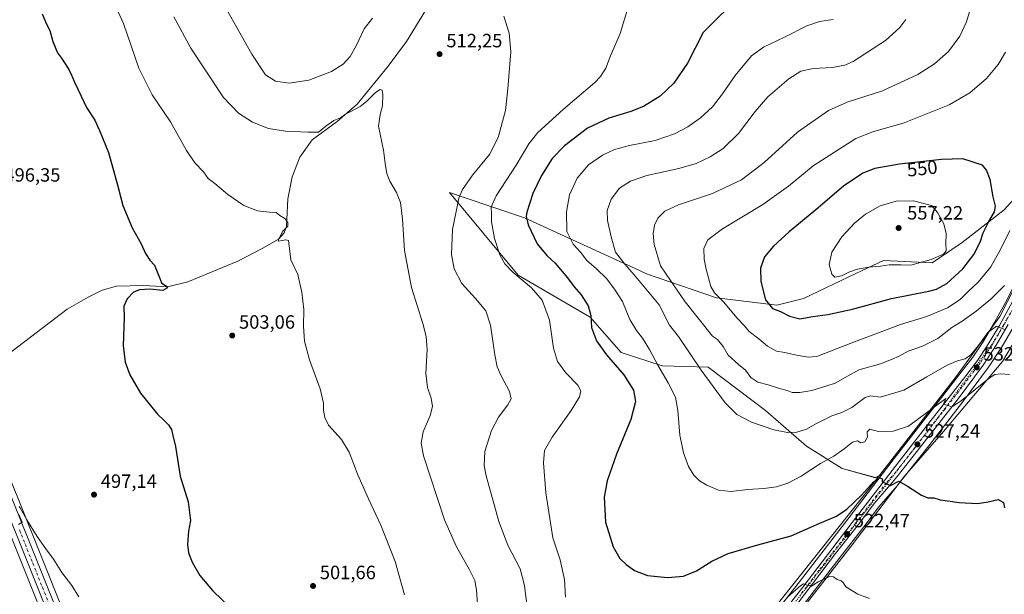
# Model space of a CAD drawing. Units: metres. Extents: x 624379 to 627830, y 4736494 to 4738869.
# Drawn here: x 626528 to 627040, y 4738172 to 4738471 of the extents above; entities that cross this region are included whole.
import ezdxf
from ezdxf.enums import TextEntityAlignment as Align

# ---------------------------------------------------------------- set-up
doc = ezdxf.new("R2010")
doc.units = ezdxf.units.M
doc.header["$MEASUREMENT"] = 0
doc.linetypes.add('DGN Style 4', pattern=[2.638475, 1.318413, -0.659207, 0.001648, -0.659207])
doc.linetypes.add('DGN Style 5', pattern=[1.153612, 0.494405, -0.659207])
for name, color, linetype, lineweight in [('Carretera de calzada única Cxs', 7, 'Continuous', 13), ('Carretera de calzada única eje', 7, 'DGN Style 4', 0), ('Corriente natural lineal', 142, 'Continuous', 13), ('Cultivos herbáceos CxS', 92, 'Continuous', 0), ('Curva de nivel maestra', 30, 'Continuous', 30), ('Curva de nivel normal', 30, 'Continuous', 0), ('Huerta CxS', 92, 'Continuous', 0), ('Matorral CxS', 135, 'Continuous', 0), ('Núcleo urbano CxS', 7, 'Continuous', 0), ('Punto de cota en terreno', 7, 'Continuous', 0), ('Rótulo de curva de nivel directora', 7, 'Continuous', 0), ('Rótulo de punto de cota en terreno', 7, 'Continuous', 0), ('Vía pecuaria CxS', 92, 'Continuous', 13), ('Vía pecuaria eje', 92, 'DGN Style 5', 0)]:
    doc.layers.add(name, color=color, linetype=linetype, lineweight=lineweight)
doc.styles.add('Style-Arial', font='txt')

# ---------------------------------------------------------------- blocks, each defined once
blk = doc.blocks.new('*U23')
at = {"layer": 'Cultivos herbáceos CxS', "color": 92, "linetype": 'Continuous', "lineweight": 0}
for points in [[(626934.3353, 4738165.3077, 518.898), (626954.5118, 4738191.8325, 521.241), (626966.9253, 4738207.5615, 522.8604), (626966.9687, 4738207.6183, 522.8664), (626974.5463, 4738217.7053, 523.7688), (626984.1533, 4738228.8043, 524.9645), (626984.2157, 4738228.8797, 524.9709), (626987.332, 4738232.7877, 525.3402), (626994.5928, 4738242.0217, 526.4143), (627000.6622, 4738249.7407, 527.3471), (627018.2559, 4738272.3055, 530.1531), (627018.2983, 4738272.3611, 530.1566), (627031.2983, 4738289.8611, 532.3631), (627031.3959, 4738290.0005, 532.3841), (627038.236, 4738300.3905, 533.4256), (627038.3187, 4738300.5237, 533.4354), (627044.6033, 4738311.2519, 534.5983)], [(627050.4221, 4738384.1047, 546.8897), (627039.8667, 4738372.4399, 548.973), (627017.9875, 4738355.4493, 553.7298), (627002.4951, 4738344.8985, 555.0556), (626977.0811, 4738346.0549, 555.9553), (626966.0759, 4738340.8377, 555.1479), (626955.1329, 4738335.6511, 554.4457), (626935.4935, 4738326.4025, 553.0606), (626921.6315, 4738322.9345, 550.949), (626890.2495, 4738326.6599, 544.4629), (626853.7697, 4738339.2243, 536.8831), (626850.1011, 4738340.9077, 536.3945), (626790.2543, 4738368.3681, 524.1791), (626772.3141, 4738374.4101, 519.1683), (626751.2206, 4738381.5137, 513.3395), (626787.0725, 4738338.4323, 520.2229), (626824.4481, 4738316.6609, 524.7196), (626840.5539, 4738298.2535, 526.6587), (626862.0289, 4738291.3505, 530.3845), (626885.805, 4738290.5833, 536.0445), (626915.6283, 4738268.1035, 536.9762), (626936.9869, 4738249.4965, 533.4123), (626955.6579, 4738237.8213, 528.6815), (626972.9137, 4738233.1071, 525.7979), (626976.4559, 4738234.9739, 526.1092), (626958.4907, 4738211.5673, 524.0718), (626932.7093, 4738178.0085, 521.1971), (626911.4384, 4738150.8301, 518.1872)], [(626585.8544, 4738074.7673, 492.2507), (626536.9241, 4738197.2077, 494.5946), (626521.9728, 4738234.2911, 494.9594)]]:
    blk.add_polyline3d(points, dxfattribs=at)
blk = doc.blocks.new('*U24')
at = {"layer": 'Núcleo urbano CxS', "color": 7, "linetype": 'Continuous', "lineweight": 0}
for points in [[(626643.0001, 4737645.2401, 487.903), (626659.1401, 4737699.2701, 487.713), (626663.0701, 4737726.6901, 487.262), (626663.6101, 4737750.6001, 486.0253), (626662.9501, 4737756.3101, 486.9113), (626661.6701, 4737758.9801, 487.2178), (626659.6459, 4737760.0759, 486.8617), (626659.9569, 4737767.5887, 488.4162), (626659.7891, 4737768.9397, 488.5729), (626671.5297, 4737758.4587, 488.1539), (626672.5609, 4737757.5381, 488.219), (626673.1131, 4737757.6313, 488.2918), (626673.9946, 4737768.7099, 488.2667), (626672.4299, 4737802.4885, 488.4025), (626669.8229, 4737820.7873, 488.9972), (626666.2595, 4737838.1989, 489.3319), (626656.9484, 4737868.6415, 489.928), (626610.4957, 4737984.5231, 490.3884), (626504.2947, 4738249.0761, 495.0258)], [(626521.9728, 4738234.2911, 494.9594), (626536.9241, 4738197.2077, 494.5946), (626585.8544, 4738074.7673, 492.2507)], [(626911.4384, 4738150.8301, 518.1872), (626932.7093, 4738178.0085, 521.1971), (626958.4907, 4738211.5673, 524.0718), (626976.4559, 4738234.9739, 526.1092), (626982.6949, 4738243.1027, 528.3921), (627000.2029, 4738265.6729, 531.3321), (627017.5809, 4738287.9177, 534.2375), (627023.5423, 4738295.8101, 534.8755), (627028.6085, 4738303.2425, 535.5389), (627034.8509, 4738313.7519, 536.7031), (627041.5831, 4738326.1653, 538.6111)], [(627044.6033, 4738311.2519, 534.5983), (627038.3187, 4738300.5237, 533.4354), (627038.236, 4738300.3905, 533.4256), (627031.3959, 4738290.0005, 532.3841), (627031.2983, 4738289.8611, 532.3631), (627018.2983, 4738272.3611, 530.1566), (627018.2559, 4738272.3055, 530.1531), (627000.6622, 4738249.7407, 527.3471), (626994.5928, 4738242.0217, 526.4143), (626987.332, 4738232.7877, 525.3402), (626984.2157, 4738228.8797, 524.9709), (626984.1533, 4738228.8043, 524.9645), (626974.5463, 4738217.7053, 523.7688), (626966.9687, 4738207.6183, 522.8664), (626966.9253, 4738207.5615, 522.8604), (626954.5118, 4738191.8325, 521.241), (626934.3353, 4738165.3077, 518.898)]]:
    blk.add_polyline3d(points, dxfattribs=at)
blk = doc.blocks.new('5PATER')
at = {"layer": 'Huerta CxS', "linetype": 'Continuous', "lineweight": 0}
h = blk.add_hatch(color=51, dxfattribs=at)
edge = h.paths.add_edge_path()
edge.add_ellipse((0, 0), major_axis=(-0.11, -0.111), ratio=0.999422, start_angle=0, end_angle=360)
blk = doc.blocks.new('*U30')
at = {"layer": 'Carretera de calzada única Cxs', "color": 7, "linetype": 'Continuous', "lineweight": 13}
for points in [[(626519.1901, 4738233.1701, 495.0363), (626534.1401, 4738196.0901, 494.6136), (626583.0701, 4738073.6501, 492.2878), (626601.0301, 4738029.0801, 491.369), (626617.4801, 4737987.1801, 490.7698), (626631.2801, 4737953.8001, 490.2193), (626649.6201, 4737908.0401, 489.8515), (626665.3001, 4737868.0201, 489.7277), (626668.6201, 4737857.9601, 489.6208), (626672.6001, 4737843.5001, 489.5836), (626676.6601, 4737826.4301, 489.3868), (626679.2801, 4737812.2401, 489.2174), (626681.2301, 4737794.1801, 489.0399), (626682.1401, 4737774.7601, 489.0242), (626681.9801, 4737763.5701, 489.0438), (626679.9401, 4737737.4601, 489.2568), (626675.5001, 4737711.1801, 489.0962), (626673.0301, 4737704.9401, 489.0966), (626668.3201, 4737688.0701, 489.0619)], [(626661.7301, 4737684.3201, 488.87), (626670.5001, 4737714.2101, 489.0541), (626674.2501, 4737734.1001, 489.28), (626677.0001, 4737768.6601, 488.9166), (626675.4201, 4737802.7701, 488.902), (626672.7801, 4737821.3001, 489.1106), (626669.1701, 4737838.9401, 489.4428), (626659.7801, 4737869.6401, 489.7921), (626613.2801, 4737985.6401, 490.6631), (626507.0801, 4738250.1901, 495.2202)]]:
    blk.add_polyline3d(points, dxfattribs=at)

msp = doc.modelspace()

# ---------------------------------------------------------------- linework, layer by layer
at = {"layer": 'Carretera de calzada única Cxs', "color": 7, "linetype": 'Continuous', "lineweight": 13}
for points in [[(626578.05, 4737453, 487.98), (626583.21, 4737453.67, 487.82), (626586.37, 4737455.16, 487.66), (626589.05, 4737457.35, 487.57), (626591.89, 4737461.74, 487.59), (626613.37, 4737531.15, 489.67), (626639.25, 4737612.57, 488.81), (626661.73, 4737684.32, 488.87), (626670.5, 4737714.21, 489.05), (626674.25, 4737734.1, 489.28), (626677, 4737768.66, 488.92), (626675.42, 4737802.77, 488.9), (626672.78, 4737821.3, 489.11), (626669.17, 4737838.94, 489.44), (626659.78, 4737869.64, 489.79), (626613.28, 4737985.64, 490.66), (626507.08, 4738250.19, 495.22), (626474.44, 4738332.11, 495.16), (626441.85, 4738412.15, 495.27), (626437.78, 4738422.27, 495.2), (626437.19, 4738423.13, 495.19)], [(626913.8, 4738148.98, 517.31), (626935.08, 4738176.17, 520.13), (626960.87, 4738209.74, 523.09), (626985.07, 4738241.27, 526.5), (627002.57, 4738263.83, 529.28), (627019.96, 4738286.09, 532.39), (627025.98, 4738294.06, 533.37), (627031.14, 4738301.63, 534.08), (627037.46, 4738312.27, 535.14), (627044.25, 4738324.79, 536.9)], [(626913.8, 4738148.98, 517.31), (626935.08, 4738176.17, 520.13), (626960.87, 4738209.74, 523.09), (626985.07, 4738241.27, 526.5), (627002.57, 4738263.83, 529.28), (627019.96, 4738286.09, 532.39), (627025.98, 4738294.06, 533.37), (627031.14, 4738301.63, 534.08), (627037.46, 4738312.27, 535.14), (627044.25, 4738324.79, 536.9)], [(627042.01, 4738312.76, 534.94), (627035.73, 4738302.04, 533.62), (627028.89, 4738291.65, 532.49), (627015.89, 4738274.15, 530.3), (626998.3, 4738251.59, 527.41), (626984.98, 4738234.65, 525.41), (626981.87, 4738230.75, 525), (626972.21, 4738219.59, 523.9), (626964.57, 4738209.42, 522.87), (626952.14, 4738193.67, 521.56), (626931.96, 4738167.14, 519)], [(627042.01, 4738312.76, 534.94), (627035.73, 4738302.04, 533.62), (627028.89, 4738291.65, 532.49), (627015.89, 4738274.15, 530.3), (626998.3, 4738251.59, 527.41), (626984.98, 4738234.65, 525.41), (626981.87, 4738230.75, 525), (626972.21, 4738219.59, 523.9), (626964.57, 4738209.42, 522.87), (626952.14, 4738193.67, 521.56), (626931.96, 4738167.14, 519)], [(626519.19, 4738233.17, 495.04), (626534.14, 4738196.09, 494.61), (626583.07, 4738073.65, 492.29), (626601.03, 4738029.08, 491.37), (626617.48, 4737987.18, 490.77), (626631.28, 4737953.8, 490.22), (626649.62, 4737908.04, 489.85), (626665.3, 4737868.02, 489.73), (626668.62, 4737857.96, 489.62), (626672.6, 4737843.5, 489.58), (626676.66, 4737826.43, 489.39), (626679.28, 4737812.24, 489.22), (626681.23, 4737794.18, 489.04), (626682.14, 4737774.76, 489.02), (626681.98, 4737763.57, 489.04), (626679.94, 4737737.46, 489.26)]]:
    msp.add_polyline3d(points, dxfattribs=at)
at = {"layer": 'Carretera de calzada única eje', "color": 7, "linetype": 'DGN Style 4', "lineweight": 0}
for points in [[(627043.12, 4738318.76, 535.81), (627039.73, 4738312.51, 535.03), (627033.44, 4738301.83, 533.78), (627030.01, 4738296.64, 533.34), (627027.44, 4738292.84, 532.87), (627024.42, 4738288.86, 532.43), (627017.92, 4738280.11, 531.21), (627009.23, 4738268.99, 529.8), (627000.42, 4738257.71, 528.29), (626991.67, 4738246.43, 526.85), (626985.03, 4738237.96, 525.81), (626983.46, 4738236.01, 525.54), (626978.64, 4738230.43, 524.95), (626966.53, 4738214.66, 523.47), (626962.73, 4738209.58, 522.93), (626956.51, 4738201.69, 522.15), (626943.62, 4738184.92, 520.74), (626933.51, 4738171.65, 519.49)], [(626527.53, 4738205.89, 494.81), (626534.46, 4738188.63, 494.44), (626558.94, 4738127.41, 493.37)]]:
    msp.add_polyline3d(points, dxfattribs=at)
at = {"layer": 'Corriente natural lineal', "color": 142, "linetype": 'Continuous', "lineweight": 13}
msp.add_polyline3d([(626738.86, 4738476.15, 513.97), (626728.87, 4738460.05, 513.13), (626719.4, 4738447.23, 511.36), (626703.29, 4738427.44, 510.83), (626692.83, 4738418.42, 509.92), (626679.86, 4738408.89, 509.35), (626673.37, 4738399.85, 507.92), (626669.34, 4738389.66, 506.67), (626667.24, 4738378.16, 506), (626666.4, 4738363.83, 504.9), (626665.22, 4738360.46, 504.56), (626662.24, 4738357.18, 504.14), (626654.17, 4738352.58, 503.64), (626641.21, 4738345.68, 502.8), (626615.1, 4738335, 500.72), (626604.58, 4738332.37, 499.93), (626592.14, 4738333.03, 499.23), (626578.07, 4738332.65, 498.65), (626570.59, 4738330.66, 498.39), (626563.23, 4738327.05, 498.03), (626552.37, 4738320.81, 497.34), (626516.97, 4738293.86, 496.11)], dxfattribs=at)
at = {"layer": 'Cultivos herbáceos CxS', "color": 92, "linetype": 'Continuous', "lineweight": 0}
for points in [[(627050.42, 4738384.1, 546.89), (627039.87, 4738372.44, 548.97), (627017.99, 4738355.45, 553.73), (627002.5, 4738344.9, 555.06), (626977.08, 4738346.05, 555.96), (626966.08, 4738340.84, 555.15), (626955.13, 4738335.65, 554.45), (626935.49, 4738326.4, 553.06), (626921.63, 4738322.93, 550.95), (626890.25, 4738326.66, 544.46), (626853.77, 4738339.22, 536.88), (626850.1, 4738340.91, 536.39), (626790.25, 4738368.37, 524.18), (626772.31, 4738374.41, 519.17), (626751.22, 4738381.51, 513.34), (626787.07, 4738338.43, 520.22), (626824.45, 4738316.66, 524.72), (626840.55, 4738298.25, 526.66), (626862.03, 4738291.35, 530.38), (626885.8, 4738290.58, 536.04), (626915.63, 4738268.1, 536.98), (626936.99, 4738249.5, 533.41), (626955.66, 4738237.82, 528.68), (626972.91, 4738233.11, 525.8), (626976.46, 4738234.97, 526.11)], [(627044.6, 4738311.25, 534.6), (627038.32, 4738300.52, 533.44), (627038.24, 4738300.39, 533.43), (627031.4, 4738290, 532.38), (627031.3, 4738289.86, 532.36), (627018.3, 4738272.36, 530.16), (627018.26, 4738272.31, 530.15), (627000.66, 4738249.74, 527.35), (626994.59, 4738242.02, 526.41), (626987.33, 4738232.79, 525.34), (626984.22, 4738228.88, 524.97), (626984.15, 4738228.8, 524.96), (626974.55, 4738217.71, 523.77), (626966.97, 4738207.62, 522.87), (626966.93, 4738207.56, 522.86), (626954.51, 4738191.83, 521.24), (626934.34, 4738165.31, 518.9)], [(626504.29, 4738249.08, 495.03), (626610.5, 4737984.52, 490.39), (626656.95, 4737868.64, 489.93), (626666.26, 4737838.2, 489.33), (626669.82, 4737820.79, 489), (626672.43, 4737802.49, 488.4), (626673.99, 4737768.71, 488.27), (626673.11, 4737757.63, 488.29), (626672.56, 4737757.54, 488.22), (626671.53, 4737758.46, 488.15), (626659.79, 4737768.94, 488.57), (626657.66, 4737785.97, 488.67), (626649.09, 4737801.04, 488.73), (626645.2, 4737809.52, 488.63), (626642.29, 4737831.32, 488.61), (626629.24, 4737868.61, 488.81), (626609.65, 4737893.61, 489.33), (626596.57, 4737911.12, 489.25), (626582.75, 4737922.87, 489.14), (626570.19, 4737907.27, 488.76), (626553.14, 4737897.19, 488.06), (626523.68, 4737888.67, 487.88)], [(626659.79, 4737768.94, 488.57), (626671.53, 4737758.46, 488.15), (626672.56, 4737757.54, 488.22), (626673.11, 4737757.63, 488.29), (626673.99, 4737768.71, 488.27), (626672.43, 4737802.49, 488.4), (626669.82, 4737820.79, 489), (626666.26, 4737838.2, 489.33), (626656.95, 4737868.64, 489.93), (626610.5, 4737984.52, 490.39), (626504.29, 4738249.08, 495.03)], [(626521.97, 4738234.29, 494.96), (626536.92, 4738197.21, 494.59), (626585.85, 4738074.77, 492.25)], [(626911.44, 4738150.83, 518.19), (626932.71, 4738178.01, 521.2), (626958.49, 4738211.57, 524.07), (626976.46, 4738234.97, 526.11)]]:
    msp.add_polyline3d(points, dxfattribs=at)
at = {"layer": 'Curva de nivel maestra', "color": 30, "linetype": 'Continuous', "lineweight": 30, "flags": 128}
for points, elevation in [([(626903.32, 4738484.84), (626883.34, 4738464.62), (626875.09, 4738448.69), (626868.09, 4738438.3), (626860.82, 4738431.62), (626852.31, 4738426.27), (626845.59, 4738423.56), (626834.21, 4738420.17), (626823.08, 4738414.86), (626811.04, 4738405.78), (626804.7, 4738399.16), (626799.17, 4738390.26), (626794.64, 4738380.86), (626791.53, 4738371.27), (626791.24, 4738369.04), (626792.2, 4738364.68), (626796.94, 4738354.83), (626801.93, 4738348.67), (626806.22, 4738344.7), (626812.72, 4738337.12), (626816.1, 4738332.42), (626819.85, 4738328.16), (626823.41, 4738322.45), (626824.79, 4738317.44), (626825.18, 4738311.18), (626827.86, 4738304.28), (626833.01, 4738297.06), (626842.08, 4738286.68), (626847.08, 4738278.58), (626848.09, 4738272.77), (626845.62, 4738263.38), (626838.1, 4738245.36), (626833.35, 4738231.46), (626831.83, 4738222.94), (626832.47, 4738210.02), (626836.42, 4738197.12), (626839.99, 4738191.13), (626843.22, 4738187.98), (626847.59, 4738184.81), (626854.25, 4738182.21), (626864.65, 4738181.12), (626873.01, 4738181.93), (626879.84, 4738184.69), (626887.85, 4738189.61), (626896.33, 4738193.58), (626911.81, 4738198.23), (626929.07, 4738202.84), (626944, 4738209.45), (626952.66, 4738213.04), (626958.12, 4738216.68), (626965.66, 4738224.02), (626971.87, 4738230.92), (626975.04, 4738232.98), (626976.42, 4738232.69), (626976.43, 4738231), (626980.79, 4738229.11), (626985.16, 4738231.34), (626989.59, 4738228.67), (626996.85, 4738223.94), (627000.12, 4738222.67), (627003.27, 4738222.55), (627006.64, 4738221.54), (627010.61, 4738221.04), (627016.51, 4738220.17), (627025.99, 4738219.71), (627031.65, 4738220.5), (627036.74, 4738221.76), (627039.48, 4738220.16), (627040.11, 4738217.41)], 525), ([(626539.32, 4738474.34), (626541.54, 4738468.97), (626543.3, 4738465.73), (626544.94, 4738459.98), (626547.26, 4738454.05), (626549.35, 4738451.43), (626551.25, 4738448.32), (626553.16, 4738445.53), (626554.85, 4738442.2), (626556.1, 4738438.79), (626559.59, 4738431.61), (626562.4, 4738425.75), (626566.74, 4738419.1), (626569.15, 4738413.78), (626573.8, 4738402.23), (626578.74, 4738384.74), (626581.28, 4738374.74), (626586.16, 4738363.07), (626590.87, 4738354.68), (626593.11, 4738349.79), (626595.31, 4738346.22), (626597.79, 4738343.7), (626599.11, 4738340.27), (626600.38, 4738337.22), (626601.4, 4738334.41), (626603.74, 4738332.94), (626604.47, 4738331.82), (626602.19, 4738330.46), (626595.34, 4738331.13), (626589.92, 4738330.88), (626586.91, 4738329.54), (626583.57, 4738326.09), (626581.91, 4738322.31), (626581.92, 4738316.28), (626581.46, 4738301.83), (626582.5, 4738293.21), (626584.91, 4738286.58), (626590.5, 4738277.04), (626599.4, 4738266.07), (626602.81, 4738262.93), (626605.14, 4738260.59), (626606.58, 4738258.1), (626607.31, 4738255.12), (626608.8, 4738249.34), (626611.19, 4738233.9), (626615.31, 4738220.5), (626616.59, 4738210.91), (626615.5, 4738205.33), (626615, 4738198.42), (626615.46, 4738193.93), (626617.38, 4738189.12), (626621.46, 4738182.19), (626628.02, 4738174.42), (626638.35, 4738164.41)], 500), ([(626933.64, 4738315.67), (626940.38, 4738316.87), (626948.18, 4738317.97), (626961, 4738320.75), (626981.36, 4738326.27), (627000.78, 4738330.18), (627004.66, 4738331.25), (627009.99, 4738334.2), (627018.42, 4738341.8), (627024.19, 4738349.2), (627027.43, 4738355.6), (627029, 4738360.49), (627031.92, 4738366.43), (627034.91, 4738371.49), (627035.38, 4738374.4), (627034.11, 4738379.28), (627032.53, 4738388.15), (627030.7, 4738393.12), (627028.56, 4738395.63), (627018.32, 4738399.06), (627007.31, 4738398.67), (626985.43, 4738396.27), (626972.56, 4738394.02), (626966.44, 4738391.52), (626956.31, 4738384.77), (626941.97, 4738372.4), (626928.03, 4738360.96), (626919.82, 4738353.62), (626915.26, 4738347.96), (626913.14, 4738342.07), (626913.29, 4738335.09), (626915.68, 4738325.59), (626919.35, 4738321.14), (626923.46, 4738319.63), (626928.19, 4738317.08), (626933.64, 4738315.67)], 550)]:
    msp.add_lwpolyline(points, dxfattribs=dict(at, elevation=elevation))
at = {"layer": 'Curva de nivel normal', "color": 30, "linetype": 'Continuous', "lineweight": 0, "flags": 128}
for points, elevation in [([(626727.91, 4738172.22), (626722.97, 4738189.41), (626715.62, 4738208.38), (626709.08, 4738222.09), (626703.62, 4738234.51), (626699.15, 4738246.44), (626695.13, 4738253.02), (626688.4, 4738260.47), (626686.37, 4738264.35), (626685.77, 4738268.08), (626685.75, 4738271.78), (626683.95, 4738279.3), (626678.44, 4738294.33), (626675.82, 4738304.04), (626675.35, 4738311.96), (626675.44, 4738320.54), (626674.39, 4738329.7), (626673.46, 4738334.17), (626672.41, 4738338.72), (626668.72, 4738346.51), (626667.74, 4738355.05), (626667.45, 4738356.41), (626666.18, 4738356.89), (626662.23, 4738356.11), (626662.35, 4738356.95), (626664.65, 4738361.4), (626667.19, 4738364.03), (626667.19, 4738365.92), (626665.62, 4738367.93), (626663.03, 4738369.55), (626661.06, 4738371.03), (626657.6, 4738371.16), (626651.38, 4738372.01), (626644.22, 4738374.71), (626635.87, 4738380.37), (626629.17, 4738386.21), (626625.76, 4738388.72), (626623.25, 4738392.28), (626618.84, 4738396.94), (626614.36, 4738403.35), (626606.04, 4738418.23), (626596.62, 4738432.26), (626589.67, 4738446.16), (626581.72, 4738469.36), (626567.9, 4738499.58)], 505), ([(626632.21, 4738482.58), (626648.37, 4738453.4), (626655.63, 4738442.66), (626660.78, 4738439.46), (626667.88, 4738438.32), (626678.03, 4738439.92), (626689.84, 4738444.44), (626696, 4738448.19), (626699.64, 4738452.28), (626702.88, 4738458.19), (626706.9, 4738466.68), (626711.27, 4738472.2)], 515), ([(626846.34, 4738485.06), (626840.06, 4738464.14), (626835.14, 4738452.53), (626832.56, 4738446.13), (626829.89, 4738441.81), (626826.86, 4738438.69), (626810.41, 4738424.64), (626797.32, 4738412.66), (626792.56, 4738406.76), (626785.98, 4738395.7), (626775.58, 4738379.66), (626772.94, 4738373.84), (626773.16, 4738370.32), (626773.14, 4738366.19), (626774.73, 4738357.45), (626777.49, 4738349.09), (626780.09, 4738344.32), (626784.3, 4738340.03), (626793.92, 4738331.83), (626799.53, 4738325.38), (626803.33, 4738315.05), (626805.44, 4738300.5), (626807.48, 4738293.56), (626811.86, 4738287.7), (626818.06, 4738281.16), (626819.64, 4738278.31), (626818.93, 4738275.22), (626814.63, 4738268.01), (626804.66, 4738254.26), (626800.73, 4738247.22), (626800.12, 4738240.85), (626801.43, 4738225.28), (626805.05, 4738201.78), (626808.85, 4738190.36), (626811.06, 4738180.15), (626811.66, 4738170.99)], 520), ([(627022.78, 4738478.39), (627020.31, 4738470.25), (627016.84, 4738462.87), (627010.99, 4738454.76), (627003.69, 4738448.33), (626995.01, 4738442.93), (626976.62, 4738434.28), (626958.16, 4738428.38), (626948.57, 4738424.08), (626932.32, 4738412.84), (626914.98, 4738397.12), (626903.19, 4738388.02), (626888.18, 4738380.87), (626870.47, 4738375), (626863.28, 4738371.76), (626859.73, 4738368.09), (626857.96, 4738364.39), (626857.19, 4738360.14), (626857.8, 4738354.36), (626861.06, 4738343.39), (626866.21, 4738335.64), (626873.94, 4738324.5), (626888.06, 4738306.79), (626890.76, 4738304.98), (626893.64, 4738301.32), (626896.32, 4738296.85), (626901.73, 4738291.93), (626905.29, 4738289.06), (626908.06, 4738285.15), (626911.69, 4738282.78), (626917.05, 4738281.41), (626922.93, 4738279.51), (626927, 4738278.44), (626929.66, 4738277.5), (626933.66, 4738277.37), (626939.9, 4738278.47), (626947.59, 4738280.96), (626951.9, 4738282.29), (626957.24, 4738285.19), (626964.32, 4738289.27), (626975.58, 4738292.34), (626981.33, 4738294.63), (626985.33, 4738296.38), (626990, 4738298.88), (626997.33, 4738301.44), (627005.32, 4738305.53), (627012.63, 4738311.19), (627017.98, 4738314.53), (627025.32, 4738319.76), (627032.99, 4738326.03), (627039.99, 4738333.08)], 540), ([(626766.05, 4738165.09), (626765.42, 4738174.65), (626764.48, 4738179.67), (626761.58, 4738185.51), (626754.89, 4738197.09), (626748.7, 4738211.1), (626737.75, 4738244.39), (626736.46, 4738250.99), (626737.62, 4738257), (626741.27, 4738265.51), (626742.52, 4738270.19), (626741.74, 4738274.41), (626739.86, 4738280.08), (626738.97, 4738287.52), (626739.74, 4738299.77), (626739.18, 4738306.48), (626737.44, 4738313.27), (626731.51, 4738332.07), (626727.79, 4738351.34), (626726.9, 4738367.58), (626725.82, 4738376.2), (626723.77, 4738381.43), (626720.3, 4738387.44), (626718.7, 4738391.36), (626718, 4738395.32), (626716.98, 4738403.46), (626714.34, 4738415.97), (626715.29, 4738422.04), (626716.41, 4738426.62), (626716.63, 4738432.48), (626716.2, 4738434.77), (626715.17, 4738435.01), (626712.71, 4738433.41), (626708.13, 4738428.85), (626704.72, 4738426.23), (626700.03, 4738423.54), (626697.25, 4738422.19), (626694.6, 4738420.35), (626691.17, 4738418.91), (626686.98, 4738415.91), (626683.16, 4738412.77), (626677.55, 4738412.89), (626665.94, 4738413.46), (626657.17, 4738414.7), (626648.74, 4738418.11), (626641.46, 4738422.66), (626633.74, 4738430.9), (626624.1, 4738445.29), (626616.74, 4738456.56), (626607.91, 4738472.93)], 510), ([(626779.5, 4738473.14), (626782.4, 4738464.35), (626783.27, 4738454.64), (626781.68, 4738435.39), (626780.38, 4738424.06), (626776.57, 4738410.11), (626772.07, 4738401.25), (626763.32, 4738390.45), (626758.08, 4738382.98), (626756.12, 4738378.6), (626752.91, 4738362.17), (626752.4, 4738349.26), (626753.76, 4738341.74), (626757.78, 4738334.07), (626764.88, 4738326.33), (626770.24, 4738319.96), (626772.65, 4738312.41), (626774.82, 4738297.04), (626776.05, 4738290.82), (626778.01, 4738286.4), (626782.58, 4738277.96), (626783.36, 4738274.14), (626781.58, 4738271.08), (626776.72, 4738264.58), (626773.08, 4738257.68), (626769.67, 4738246.65), (626769.37, 4738239.45), (626770.38, 4738234.02), (626776.9, 4738210.32), (626781.72, 4738198.05), (626788, 4738185.66), (626790.39, 4738177.08), (626791.44, 4738167.04)], 515), ([(626950.84, 4738471.49), (626943.86, 4738470.44), (626937.14, 4738468.23), (626925.53, 4738462.2), (626914.69, 4738457.07), (626908.42, 4738452.49), (626899.95, 4738442.39), (626893.42, 4738432.73), (626888.2, 4738426.06), (626881.97, 4738420.28), (626875.37, 4738415.61), (626868.35, 4738411.99), (626858.26, 4738408.52), (626844.96, 4738406), (626837.15, 4738403.92), (626830.96, 4738400.94), (626823.67, 4738395.84), (626817.65, 4738388.96), (626813.67, 4738380.29), (626812.09, 4738371.4), (626812.38, 4738361.1), (626815.61, 4738354.61), (626819.47, 4738350.38), (626822.75, 4738346.14), (626827.69, 4738341.83), (626833.09, 4738336.49), (626837.45, 4738330.61), (626841.29, 4738324.72), (626845.19, 4738315.4), (626848.54, 4738309.63), (626851.7, 4738305.75), (626855.4, 4738299.75), (626859.63, 4738291.65), (626865.12, 4738282.44), (626868.84, 4738274.97), (626870.13, 4738268.07), (626871.12, 4738255.15), (626872.98, 4738246.07), (626875.66, 4738238.98), (626878.44, 4738234.36), (626881.38, 4738231.49), (626885.14, 4738229.14), (626891.21, 4738226.65), (626897.86, 4738225.9), (626906.43, 4738226.94), (626914.87, 4738227.41), (626921.38, 4738228.32), (626927.34, 4738230.24), (626934.33, 4738233.88), (626944.34, 4738240.4), (626951.3, 4738244.29), (626956.72, 4738248.11), (626960.99, 4738251.6), (626963.6, 4738252.19), (626965.4, 4738251.28), (626967.34, 4738251.79), (626968.86, 4738254.13), (626968.65, 4738256.9), (626969.93, 4738258.38), (626974.58, 4738257.18), (626982.13, 4738257.35), (626990.11, 4738259.9), (627009.49, 4738274.25), (627008.33, 4738271.32), (627012.68, 4738269.94), (627017.56, 4738273), (627032.15, 4738284.9), (627035.07, 4738286.79), (627037.99, 4738287.18), (627042.65, 4738286.73)], 530), ([(626988.8, 4738471.42), (626985.55, 4738467.38), (626978.11, 4738460.55), (626961.33, 4738449.56), (626957.06, 4738447.63), (626950.57, 4738446.58), (626940.51, 4738446.05), (626934.13, 4738444.6), (626927.78, 4738440.63), (626917, 4738431.26), (626910.33, 4738423.69), (626901.67, 4738412.14), (626893.66, 4738404.44), (626886.95, 4738400.06), (626879.66, 4738396.53), (626870.67, 4738393.94), (626854.01, 4738390.32), (626845.39, 4738387.43), (626839.79, 4738383.66), (626835.34, 4738378.01), (626833.29, 4738372.1), (626833.47, 4738366.82), (626835.42, 4738358.36), (626837.72, 4738350.35), (626842.45, 4738344.2), (626847.3, 4738338.68), (626860.34, 4738323.07), (626865.72, 4738312.45), (626870.48, 4738306.55), (626882.21, 4738288.95), (626894.77, 4738272.03), (626900.8, 4738265.95), (626908.48, 4738261.94), (626920.04, 4738258.02), (626927.22, 4738256.54), (626931.96, 4738256.71), (626937.02, 4738258.26), (626942.28, 4738261.36), (626950.16, 4738265.35), (626955.38, 4738266.96), (626960.61, 4738269.56), (626967.52, 4738274.84), (626970.4, 4738275.73), (626975.31, 4738275.03), (626987.76, 4738278.66), (626999.59, 4738285.51), (627010.28, 4738291.6), (627015.6, 4738293.93), (627019.59, 4738294.89), (627022.5, 4738296.93), (627027.08, 4738302.5), (627031.46, 4738308.6), (627035.9, 4738311.88), (627040.64, 4738309.99)], 535), ([(627040.53, 4738454.43), (627036.86, 4738448.03), (627030.65, 4738440.84), (627021.99, 4738433.28), (627011.33, 4738427.15), (626987.84, 4738417.66), (626971.54, 4738412.98), (626962.8, 4738409.59), (626940.55, 4738395.26), (626927.66, 4738384.82), (626914.27, 4738375.14), (626893.34, 4738362.5), (626885.67, 4738356.76), (626883.65, 4738352.34), (626883.72, 4738346.83), (626884.8, 4738341.53), (626887.24, 4738332.64), (626889.22, 4738329.32), (626893.88, 4738324.6), (626901.03, 4738316.16), (626904.74, 4738312.05), (626907.27, 4738309.07), (626912.2, 4738305.27), (626916.76, 4738301.5), (626921.51, 4738298.92), (626925.82, 4738298.23), (626930.98, 4738297.05), (626937.86, 4738295.88), (626942.42, 4738296.15), (626960.59, 4738303.33), (626985.9, 4738312.75), (626999.59, 4738316.94), (627010.39, 4738321.53), (627016.99, 4738325.83), (627021.42, 4738330.21), (627026.4, 4738334.89), (627032.91, 4738342.81), (627037.96, 4738351.84), (627042.83, 4738361.74)], 545), ([(626992.79, 4738377.2), (626983.66, 4738376.92), (626975.3, 4738374.56), (626967.7, 4738370.23), (626962, 4738365.47), (626955.51, 4738358.35), (626950.15, 4738350.47), (626948.8, 4738344.07), (626950.22, 4738338.93), (626951.85, 4738337.46), (626955.28, 4738338.09), (626959.13, 4738339.96), (626963.61, 4738341.6), (626969.48, 4738342.66), (626975.6, 4738343.11), (626980.14, 4738343.77), (626986.3, 4738343.81), (626991.32, 4738343.72), (627002, 4738346.62), (627008.42, 4738349.46), (627009.69, 4738351.07), (627009.5, 4738354.59), (627009.69, 4738360.1), (627008.58, 4738365.17), (627005.29, 4738370.99), (627002.02, 4738374.76), (626992.79, 4738377.2)], 555), ([(626527.08, 4738208.79), (626528.91, 4738209.93), (626527.2, 4738213.91)], 495), ([(626527.3, 4738218.12), (626527.85, 4738217.44), (626531.35, 4738211.17), (626536.78, 4738202.49), (626541.19, 4738196.1), (626545.29, 4738190.79), (626549.55, 4738183.8), (626554.7, 4738177.09), (626558.4, 4738171.12)], 495), ([(626927.31, 4738171.15), (626934.09, 4738176.96), (626935.5, 4738177.85), (626937.41, 4738177.11), (626939.6, 4738176.63), (626943.14, 4738178.83), (626949.09, 4738181.61), (626951.04, 4738181.44), (626953.04, 4738180.05), (626955.08, 4738179.5), (626956.19, 4738178.53), (626957.53, 4738176.29), (626963.71, 4738172.47), (626969.82, 4738170.24)], 520)]:
    msp.add_lwpolyline(points, dxfattribs=dict(at, elevation=elevation))
at = {"layer": 'Matorral CxS', "color": 135, "linetype": 'Continuous', "lineweight": 0}
for points in [[(627041.58, 4738326.17, 538.61), (627034.85, 4738313.75, 536.7), (627028.61, 4738303.24, 535.54), (627023.54, 4738295.81, 534.88), (627017.58, 4738287.92, 534.24), (627000.2, 4738265.67, 531.33), (626982.69, 4738243.1, 528.39), (626976.46, 4738234.97, 526.11), (626972.91, 4738233.11, 525.8), (626955.66, 4738237.82, 528.68), (626936.99, 4738249.5, 533.41), (626915.63, 4738268.1, 536.98), (626885.8, 4738290.58, 536.04), (626862.03, 4738291.35, 530.38), (626840.55, 4738298.25, 526.66), (626824.45, 4738316.66, 524.72), (626787.07, 4738338.43, 520.22), (626751.22, 4738381.51, 513.34), (626772.31, 4738374.41, 519.17), (626790.25, 4738368.37, 524.18), (626850.1, 4738340.91, 536.39), (626853.77, 4738339.22, 536.88), (626890.25, 4738326.66, 544.46), (626921.63, 4738322.93, 550.95), (626935.49, 4738326.4, 553.06), (626955.13, 4738335.65, 554.45), (626966.08, 4738340.84, 555.15), (626977.08, 4738346.05, 555.96), (627002.5, 4738344.9, 555.06), (627017.99, 4738355.45, 553.73), (627039.87, 4738372.44, 548.97), (627050.42, 4738384.1, 546.89)], [(627050.42, 4738384.1, 546.89), (627039.87, 4738372.44, 548.97), (627017.99, 4738355.45, 553.73), (627002.5, 4738344.9, 555.06), (626977.08, 4738346.05, 555.96), (626966.08, 4738340.84, 555.15), (626955.13, 4738335.65, 554.45), (626935.49, 4738326.4, 553.06), (626921.63, 4738322.93, 550.95), (626890.25, 4738326.66, 544.46), (626853.77, 4738339.22, 536.88), (626850.1, 4738340.91, 536.39), (626790.25, 4738368.37, 524.18), (626772.31, 4738374.41, 519.17), (626751.22, 4738381.51, 513.34), (626787.07, 4738338.43, 520.22), (626824.45, 4738316.66, 524.72), (626840.55, 4738298.25, 526.66), (626862.03, 4738291.35, 530.38), (626885.8, 4738290.58, 536.04), (626915.63, 4738268.1, 536.98), (626936.99, 4738249.5, 533.41), (626955.66, 4738237.82, 528.68), (626972.91, 4738233.11, 525.8), (626976.46, 4738234.97, 526.11)], [(627055.32, 4738376.6, 544.12), (627054.85, 4738373.05, 543.72), (627050.98, 4738349.77, 541.19), (627048.93, 4738342.92, 540.83), (627045.02, 4738333.18, 539.43), (627041.58, 4738326.17, 538.61), (627034.85, 4738313.75, 536.7), (627028.61, 4738303.24, 535.54), (627023.54, 4738295.81, 534.88), (627017.58, 4738287.92, 534.24), (627000.2, 4738265.67, 531.33), (626982.69, 4738243.1, 528.39), (626976.46, 4738234.97, 526.11)]]:
    msp.add_polyline3d(points, dxfattribs=at)
at = {"layer": 'Núcleo urbano CxS', "color": 7, "linetype": 'Continuous', "lineweight": 0}
for points in [[(627055.32, 4738376.6, 544.12), (627054.85, 4738373.05, 543.72), (627050.98, 4738349.77, 541.19), (627048.93, 4738342.92, 540.83), (627045.02, 4738333.18, 539.43), (627041.58, 4738326.17, 538.61), (627034.85, 4738313.75, 536.7), (627028.61, 4738303.24, 535.54), (627023.54, 4738295.81, 534.88), (627017.58, 4738287.92, 534.24), (627000.2, 4738265.67, 531.33), (626982.69, 4738243.1, 528.39), (626976.46, 4738234.97, 526.11)], [(627044.6, 4738311.25, 534.6), (627038.32, 4738300.52, 533.44), (627038.24, 4738300.39, 533.43), (627031.4, 4738290, 532.38), (627031.3, 4738289.86, 532.36), (627018.3, 4738272.36, 530.16), (627018.26, 4738272.31, 530.15), (627000.66, 4738249.74, 527.35), (626994.59, 4738242.02, 526.41), (626987.33, 4738232.79, 525.34), (626984.22, 4738228.88, 524.97), (626984.15, 4738228.8, 524.96), (626974.55, 4738217.71, 523.77), (626966.97, 4738207.62, 522.87), (626966.93, 4738207.56, 522.86), (626954.51, 4738191.83, 521.24), (626934.34, 4738165.31, 518.9)], [(626659.79, 4737768.94, 488.57), (626671.53, 4737758.46, 488.15), (626672.56, 4737757.54, 488.22), (626673.11, 4737757.63, 488.29), (626673.99, 4737768.71, 488.27), (626672.43, 4737802.49, 488.4), (626669.82, 4737820.79, 489), (626666.26, 4737838.2, 489.33), (626656.95, 4737868.64, 489.93), (626610.5, 4737984.52, 490.39), (626504.29, 4738249.08, 495.03)], [(626521.97, 4738234.29, 494.96), (626536.92, 4738197.21, 494.59), (626585.85, 4738074.77, 492.25)], [(626911.44, 4738150.83, 518.19), (626932.71, 4738178.01, 521.2), (626958.49, 4738211.57, 524.07), (626976.46, 4738234.97, 526.11)]]:
    msp.add_polyline3d(points, dxfattribs=at)
at = {"layer": 'Vía pecuaria CxS', "color": 92, "linetype": 'Continuous', "lineweight": 13}
for points in [[(626905.17, 4738146.12, 517.53), (626964.87, 4738221.27, 524.9), (626968.21, 4738225.57, 525.14), (627014.6, 4738285.24, 533.12), (627037.61, 4738317.01, 536.34), (627045.43, 4738332.29, 538.28)], [(626905.17, 4738146.12, 517.53), (626964.87, 4738221.27, 524.9), (626968.21, 4738225.57, 525.14), (627014.6, 4738285.24, 533.12), (627037.61, 4738317.01, 536.34), (627045.43, 4738332.29, 538.28)], [(627052.64, 4738316.42, 533.4), (627038.99, 4738293.47, 530.99), (627008.36, 4738257.09, 527.76), (626988.11, 4738233.86, 525.33), (626960.88, 4738198.14, 521.68), (626937.6, 4738168.42, 519.02)], [(627052.64, 4738316.42, 533.4), (627038.99, 4738293.47, 530.99), (627008.36, 4738257.09, 527.76), (626988.11, 4738233.86, 525.33), (626960.88, 4738198.14, 521.68), (626937.6, 4738168.42, 519.02)]]:
    msp.add_polyline3d(points, dxfattribs=at)
at = {"layer": 'Vía pecuaria eje', "color": 92, "linetype": 'DGN Style 5', "lineweight": 0}
msp.add_polyline3d([(627045.12, 4738322.01, 536.25), (627034.26, 4738303.48, 534), (627004.17, 4738262.64, 528.87), (626977.94, 4738228.73, 524.79), (626938.93, 4738178.27, 520.07), (626857.68, 4738074.14, 510.72), (626833.74, 4738043.38, 507.58), (626823.69, 4738029.03, 506.24), (626814.6, 4738014.19, 504.62), (626807.42, 4737998.87, 503.18), (626773.43, 4737925.17, 497.3), (626736.58, 4737845, 491.99), (626686.09, 4737737.79, 489.31), (626674.74, 4737717.87, 489.15), (626672.88, 4737711.88, 489.12), (626668.54, 4737697.8, 489.05)], dxfattribs=at)

# ---------------------------------------------------------------- block references
at = {"layer": 'Carretera de calzada única Cxs', "color": 7, "linetype": 'Continuous', "lineweight": 13}
msp.add_blockref('*U30', (0, 0), dxfattribs=at)
at = {"layer": 'Cultivos herbáceos CxS', "color": 92, "linetype": 'Continuous', "lineweight": 0}
msp.add_blockref('*U23', (0, 0), dxfattribs=at)
at = {"layer": 'Núcleo urbano CxS', "color": 7, "linetype": 'Continuous', "lineweight": 0}
msp.add_blockref('*U24', (0, 0), dxfattribs=at)
at = {"layer": 'Punto de cota en terreno', "color": 7, "linetype": 'Continuous', "lineweight": 0, "xscale": 10, "yscale": 10, "zscale": 10}
for p in [(626746.12, 4738453.46, 512.25), (626985, 4738363, 557.22), (626638.22, 4738307.07, 503.06), (627025.64, 4738290.47, 532.59), (626994.76, 4738250.41, 527.24), (626566.31, 4738224.27, 497.14), (626958.14, 4738203.76, 522.47), (626680.28, 4738176.77, 501.66)]:
    msp.add_blockref('5PATER', p, dxfattribs=at)

# ---------------------------------------------------------------- texts
at = {"layer": 'Rótulo de curva de nivel directora', "color": 7, "linetype": 'Continuous', "lineweight": 0, "style": 'Style-Arial'}
msp.add_text('550', height=7, rotation=6.2597, dxfattribs=at).set_placement((626997.26, 4738394.01), align=Align.MIDDLE_CENTER)
at = {"layer": 'Rótulo de punto de cota en terreno', "color": 7, "linetype": 'Continuous', "lineweight": 0, "style": 'Style-Arial'}
for s, p in [('512,25', (626749.65, 4738456.99)), ('496,35', (626519.69, 4738387.11)), ('557,22', (626989.41, 4738367.41)), ('503,06', (626641.75, 4738310.6)), ('532,59', (627029.17, 4738294)), ('527,24', (626998.29, 4738253.94)), ('497,14', (626569.84, 4738227.8)), ('522,47', (626961.67, 4738207.29)), ('501,66', (626683.81, 4738180.3))]:
    msp.add_text(s, height=7, dxfattribs=at).set_placement(p)

doc.saveas('drawing.dxf')
